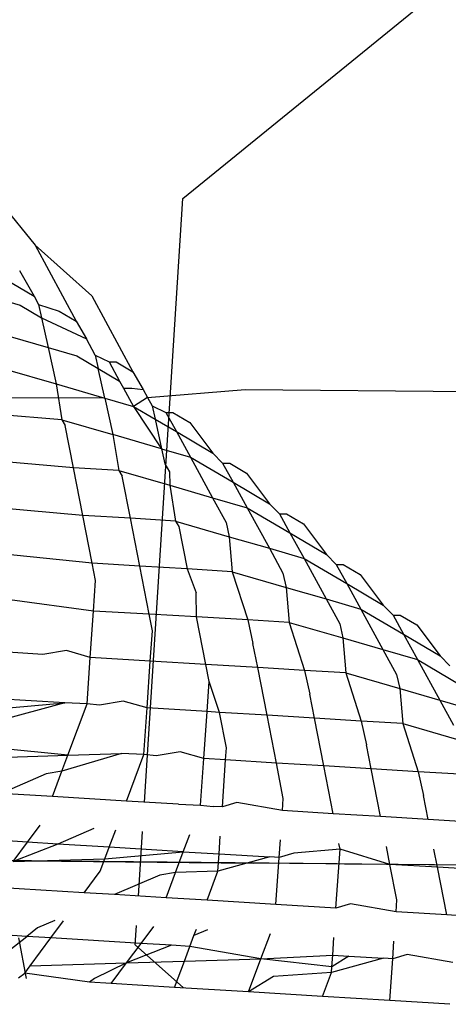
# Model space of a CAD drawing. Units: millimetres. Extents: x -9947 to 10509, y -7713 to 6336.
# Drawn here: x 398 to 400, y 1363 to 1368 of the extents above; entities that cross this region are included whole.
import ezdxf

# ---------------------------------------------------------------- set-up
doc = ezdxf.new("R2010")
doc.units = ezdxf.units.MM

msp = doc.modelspace()

# ---------------------------------------------------------------- linework, layer by layer
for p, q in [((399.017, 1366.6564), (403.6481, 1370.4309)), ((398.8239, 1363.6245), (399.017, 1366.6564)), ((398.1096, 1366.6277), (398.2747, 1366.423)), ((398.2747, 1366.423), (398.5597, 1366.1686)), ((398.2747, 1366.423), (398.4814, 1366.041)), ((397.9145, 1366.3757), (398.2699, 1366.1659)), ((397.5545, 1366.3087), (398.1995, 1366.1213)), ((398.1963, 1366.2954), (398.2699, 1366.1659)), ((398.2699, 1366.1659), (398.2922, 1366.1252)), ((398.5597, 1366.1686), (398.7665, 1365.7866)), ((398.1995, 1366.1213), (398.3072, 1366.0578)), ((398.2922, 1366.1252), (398.3968, 1366.091)), ((398.2922, 1366.1252), (398.3072, 1366.0578)), ((398.3968, 1366.091), (398.4814, 1366.041)), ((397.8395, 1366.0543), (398.3401, 1365.9089)), ((398.3072, 1366.0578), (398.3401, 1365.9089)), ((398.3072, 1366.0578), (398.5325, 1365.9526)), ((398.4814, 1366.041), (398.5325, 1365.9526)), ((398.5773, 1365.8708), (398.5325, 1365.9526)), ((398.3401, 1365.9089), (398.4846, 1365.8669)), ((398.3401, 1365.9089), (398.3807, 1365.7255)), ((398.4846, 1365.8669), (398.5922, 1365.8033)), ((398.5773, 1365.8708), (398.6464, 1365.8363)), ((398.5773, 1365.8708), (398.5922, 1365.8033)), ((398.1246, 1365.7999), (398.3807, 1365.7255)), ((398.5922, 1365.8033), (398.6991, 1365.7403)), ((398.6252, 1365.6544), (398.5922, 1365.8033)), ((398.6464, 1365.8363), (398.6818, 1365.8366)), ((398.6464, 1365.8363), (398.6991, 1365.7403)), ((398.6818, 1365.8366), (398.7665, 1365.7866)), ((398.7665, 1365.7866), (398.8176, 1365.6981)), ((398.3807, 1365.7255), (398.4097, 1365.5455)), ((398.3807, 1365.7255), (398.6252, 1365.6544)), ((398.6991, 1365.7403), (398.7187, 1365.7045)), ((398.7187, 1365.7045), (398.7697, 1365.6125)), ((398.7187, 1365.7045), (398.7604, 1365.704)), ((398.7604, 1365.704), (398.8176, 1365.6981)), ((398.8176, 1365.6981), (398.8401, 1365.657)), ((398.8401, 1365.657), (399.3301, 1365.6983)), ((399.3301, 1365.6983), (401.7433, 1365.6742)), ((398.4097, 1365.5455), (397.0075, 1365.6584)), ((398.6252, 1365.6544), (397.0075, 1365.6584)), ((398.6252, 1365.6544), (398.7697, 1365.6125)), ((398.6252, 1365.6544), (398.6658, 1365.4711)), ((398.8401, 1365.657), (398.7697, 1365.6125)), ((398.8401, 1365.657), (398.8624, 1365.6163)), ((398.7697, 1365.6125), (398.9103, 1365.4)), ((398.7697, 1365.6125), (398.8773, 1365.5489)), ((398.8624, 1365.6163), (398.9315, 1365.5819)), ((398.8624, 1365.6163), (398.8773, 1365.5489)), ((398.8773, 1365.5489), (398.9841, 1365.4858)), ((398.8773, 1365.5489), (398.9103, 1365.4)), ((398.9315, 1365.5819), (398.9669, 1365.5821)), ((398.9315, 1365.5819), (398.9841, 1365.4858)), ((398.9669, 1365.5821), (399.0515, 1365.5322)), ((398.4097, 1365.5455), (398.4268, 1365.5174)), ((398.4097, 1365.5455), (398.6658, 1365.4711)), ((398.4683, 1365.3049), (398.4268, 1365.5174)), ((399.0515, 1365.5322), (399.1674, 1365.3777)), ((398.6658, 1365.4711), (398.6948, 1365.291)), ((398.9103, 1365.4), (398.6658, 1365.4711)), ((398.9841, 1365.4858), (399.1674, 1365.3777)), ((398.9841, 1365.4858), (399.0548, 1365.358)), ((398.4683, 1365.3049), (397.2926, 1365.404)), ((398.9103, 1365.4), (399.0548, 1365.358)), ((398.9103, 1365.4), (398.927, 1365.3243)), ((399.0548, 1365.358), (399.1659, 1365.1541)), ((399.0548, 1365.358), (399.2692, 1365.2314)), ((399.1674, 1365.3777), (399.2166, 1365.3275)), ((398.5151, 1365.0651), (398.4683, 1365.3049)), ((398.6948, 1365.291), (398.4683, 1365.3049)), ((398.927, 1365.3243), (398.9491, 1365.2841)), ((399.2166, 1365.3275), (399.252, 1365.3277)), ((399.2166, 1365.3275), (399.2692, 1365.2314)), ((399.252, 1365.3277), (399.3366, 1365.2778)), ((398.6948, 1365.291), (398.9509, 1365.2166)), ((398.6948, 1365.291), (398.7119, 1365.263)), ((398.7534, 1365.0505), (398.7119, 1365.263)), ((398.9491, 1365.2841), (398.9509, 1365.2166)), ((399.3366, 1365.2778), (399.4525, 1365.1233)), ((398.9509, 1365.2166), (399.1659, 1365.1541)), ((398.9509, 1365.2166), (398.9798, 1365.0366)), ((399.2692, 1365.2314), (399.4525, 1365.1233)), ((399.2692, 1365.2314), (399.3399, 1365.1036)), ((399.1659, 1365.1541), (399.2342, 1365.0296)), ((399.1659, 1365.1541), (399.3399, 1365.1036)), ((398.5151, 1365.0651), (397.5777, 1365.1496)), ((399.3399, 1365.1036), (399.451, 1364.8997)), ((399.3399, 1365.1036), (399.5543, 1364.977)), ((399.4525, 1365.1233), (399.5017, 1365.0731)), ((398.562, 1364.8253), (398.5151, 1365.0651)), ((398.7534, 1365.0505), (398.5151, 1365.0651)), ((399.5017, 1365.0731), (399.5371, 1365.0733)), ((399.5017, 1365.0731), (399.5543, 1364.977)), ((399.5371, 1365.0733), (399.6217, 1365.0233)), ((398.8002, 1364.8107), (398.7534, 1365.0505)), ((398.9798, 1365.0366), (398.7534, 1365.0505)), ((398.9798, 1365.0366), (398.9969, 1365.0086)), ((398.9798, 1365.0366), (399.25, 1364.9581)), ((398.9969, 1365.0086), (399.0384, 1364.7961)), ((399.2342, 1365.0296), (399.25, 1364.9581)), ((399.6217, 1365.0233), (399.7375, 1364.8688)), ((399.25, 1364.9581), (399.451, 1364.8997)), ((399.25, 1364.9581), (399.2649, 1364.7822)), ((399.5543, 1364.977), (399.6249, 1364.8492)), ((399.5543, 1364.977), (399.7375, 1364.8688)), ((398.562, 1364.8253), (397.8628, 1364.8952)), ((399.451, 1364.8997), (399.6249, 1364.8492)), ((399.451, 1364.8997), (399.5192, 1364.7752)), ((399.7375, 1364.8688), (399.7867, 1364.8186)), ((398.5788, 1364.7388), (398.562, 1364.8253)), ((398.8002, 1364.8107), (398.562, 1364.8253)), ((398.8475, 1364.5684), (398.8002, 1364.8107)), ((399.0384, 1364.7961), (398.8002, 1364.8107)), ((399.6249, 1364.8492), (399.7361, 1364.6453)), ((399.6249, 1364.8492), (399.8394, 1364.7226)), ((399.7867, 1364.8186), (399.8221, 1364.8189)), ((399.7867, 1364.8186), (399.8394, 1364.7226)), ((399.8221, 1364.8189), (399.9068, 1364.7689)), ((399.0384, 1364.7961), (399.0836, 1364.6763)), ((399.2649, 1364.7822), (399.0384, 1364.7961)), ((399.2649, 1364.7822), (399.3426, 1364.5398)), ((399.2649, 1364.7822), (399.5351, 1364.7037)), ((399.5192, 1364.7752), (399.5351, 1364.7037)), ((399.9068, 1364.7689), (400.0226, 1364.6144)), ((398.5682, 1364.5846), (398.5788, 1364.7388)), ((399.8394, 1364.7226), (400.0226, 1364.6144)), ((399.8394, 1364.7226), (399.91, 1364.5948)), ((399.0856, 1364.5547), (399.0836, 1364.6763)), ((399.5351, 1364.7037), (399.7361, 1364.6453)), ((399.5351, 1364.7037), (399.55, 1364.5278)), ((398.5682, 1364.5846), (398.1479, 1364.6407)), ((399.7361, 1364.6453), (399.91, 1364.5948)), ((399.7361, 1364.6453), (399.8043, 1364.5208)), ((400.0226, 1364.6144), (400.0718, 1364.5642)), ((398.5521, 1364.352), (398.5682, 1364.5846)), ((398.8475, 1364.5684), (398.5682, 1364.5846)), ((398.8639, 1364.4844), (398.8475, 1364.5684)), ((399.0856, 1364.5547), (398.8475, 1364.5684)), ((399.91, 1364.5948), (400.1245, 1364.4682)), ((399.91, 1364.5948), (400.0212, 1364.3909)), ((400.0718, 1364.5642), (400.1072, 1364.5645)), ((400.0718, 1364.5642), (400.1245, 1364.4682)), ((400.1072, 1364.5645), (400.1918, 1364.5145)), ((399.1321, 1364.3165), (399.0856, 1364.5547)), ((399.3426, 1364.5398), (399.0856, 1364.5547)), ((399.3426, 1364.5398), (399.3687, 1364.4219)), ((399.55, 1364.5278), (399.3426, 1364.5398)), ((399.55, 1364.5278), (399.6275, 1364.2861)), ((399.55, 1364.5278), (399.8201, 1364.4493)), ((399.8043, 1364.5208), (399.8201, 1364.4493)), ((400.1918, 1364.5145), (400.3077, 1364.36)), ((398.8535, 1364.3335), (398.8639, 1364.4844)), ((400.1245, 1364.4682), (400.1951, 1364.3404)), ((400.1245, 1364.4682), (400.3077, 1364.36)), ((399.3924, 1364.3005), (399.3687, 1364.4219)), ((399.8201, 1364.4493), (400.0212, 1364.3909)), ((399.8201, 1364.4493), (399.8351, 1364.2734)), ((398.3134, 1364.3667), (398.1391, 1364.3773)), ((398.4329, 1364.3863), (398.3134, 1364.3667)), ((398.5521, 1364.352), (398.4329, 1364.3863)), ((400.0212, 1364.3909), (400.0894, 1364.2664)), ((400.0212, 1364.3909), (400.1951, 1364.3404)), ((400.3077, 1364.36), (400.3569, 1364.3098)), ((398.5359, 1364.1181), (398.5521, 1364.352)), ((398.8535, 1364.3335), (398.5521, 1364.352)), ((398.8372, 1364.0976), (398.8535, 1364.3335)), ((399.1321, 1364.3165), (398.8535, 1364.3335)), ((399.149, 1364.23), (399.1321, 1364.3165)), ((399.3924, 1364.3005), (399.1321, 1364.3165)), ((400.1951, 1364.3404), (400.3062, 1364.1365)), ((400.1951, 1364.3404), (400.4095, 1364.2137)), ((399.4392, 1364.0607), (399.3924, 1364.3005)), ((399.6275, 1364.2861), (399.3924, 1364.3005)), ((399.6275, 1364.2861), (399.6538, 1364.1674)), ((399.8351, 1364.2734), (399.6275, 1364.2861)), ((399.8351, 1364.2734), (399.9126, 1364.0317)), ((399.8351, 1364.2734), (400.1052, 1364.1949)), ((400.0894, 1364.2664), (400.1052, 1364.1949)), ((399.1386, 1364.0791), (399.149, 1364.23)), ((399.201, 1364.0753), (399.149, 1364.23)), ((398.4242, 1364.1229), (397.534, 1364.1775)), ((399.6775, 1364.0461), (399.6538, 1364.1674)), ((400.1052, 1364.1949), (400.1202, 1364.0189)), ((400.1052, 1364.1949), (400.3062, 1364.1365)), ((397.1472, 1364.0102), (398.4242, 1364.1229)), ((398.4242, 1364.1229), (398.0462, 1364.0213)), ((398.5359, 1364.1181), (398.4242, 1364.1229)), ((398.4397, 1363.8603), (398.5359, 1364.1181)), ((398.5985, 1364.1122), (398.5359, 1364.1181)), ((398.718, 1364.1319), (398.5985, 1364.1122)), ((398.8372, 1364.0976), (398.718, 1364.1319)), ((400.3062, 1364.1365), (400.3745, 1364.012)), ((400.3062, 1364.1365), (400.4802, 1364.0859)), ((398.821, 1363.8637), (398.8372, 1364.0976)), ((399.1386, 1364.0791), (398.8372, 1364.0976)), ((399.1222, 1363.8432), (399.1386, 1364.0791)), ((399.201, 1364.0753), (399.1386, 1364.0791)), ((399.2357, 1363.8977), (399.201, 1364.0753)), ((399.4392, 1364.0607), (399.201, 1364.0753)), ((399.4861, 1363.8209), (399.4392, 1364.0607)), ((399.6775, 1364.0461), (399.4392, 1364.0607)), ((399.7243, 1363.8063), (399.6775, 1364.0461)), ((399.9126, 1364.0317), (399.6775, 1364.0461)), ((399.9126, 1364.0317), (399.9389, 1363.913)), ((400.1202, 1364.0189), (399.9126, 1364.0317)), ((400.1202, 1364.0189), (400.1977, 1363.7773)), ((400.1202, 1364.0189), (400.3903, 1363.9405)), ((398.4397, 1363.8603), (397.8191, 1363.9231)), ((398.7092, 1363.8685), (398.4097, 1363.7798)), ((398.4397, 1363.8603), (398.7092, 1363.8685)), ((398.821, 1363.8637), (398.7092, 1363.8685)), ((399.0031, 1363.8775), (398.8836, 1363.8578)), ((399.1222, 1363.8432), (399.0031, 1363.8775)), ((399.2314, 1363.8365), (399.2357, 1363.8977)), ((399.9626, 1363.7917), (399.9389, 1363.913)), ((397.6155, 1363.835), (398.4397, 1363.8603)), ((398.4097, 1363.7798), (398.4397, 1363.8603)), ((398.7338, 1363.63), (398.821, 1363.8637)), ((398.8836, 1363.8578), (398.821, 1363.8637)), ((399.106, 1363.6093), (399.1222, 1363.8432)), ((399.2314, 1363.8365), (399.1222, 1363.8432)), ((399.2151, 1363.6005), (399.2314, 1363.8365)), ((399.4861, 1363.8209), (399.2314, 1363.8365)), ((399.5208, 1363.6433), (399.4861, 1363.8209)), ((399.7243, 1363.8063), (399.4861, 1363.8209)), ((398.3312, 1363.7669), (398.1041, 1363.6686)), ((398.4097, 1363.7798), (398.3312, 1363.7669)), ((398.3624, 1363.6528), (398.4097, 1363.7798)), ((399.7712, 1363.5665), (399.7243, 1363.8063)), ((399.9626, 1363.7917), (399.7243, 1363.8063)), ((400.0094, 1363.5519), (399.9626, 1363.7917)), ((400.1977, 1363.7773), (399.9626, 1363.7917)), ((400.1977, 1363.7773), (400.2239, 1363.6586)), ((400.4052, 1363.7645), (400.1977, 1363.7773)), ((398.3624, 1363.6528), (398.1041, 1363.6686)), ((398.7338, 1363.63), (398.3624, 1363.6528)), ((398.9943, 1363.6141), (398.7338, 1363.63)), ((399.2882, 1363.6231), (399.2151, 1363.6005)), ((399.5165, 1363.5821), (399.2882, 1363.6231)), ((399.5165, 1363.5821), (399.5208, 1363.6433)), ((400.2476, 1363.5372), (400.2239, 1363.6586)), ((398.9943, 1363.6141), (399.106, 1363.6093)), ((399.106, 1363.6093), (399.1687, 1363.6034)), ((399.2151, 1363.6005), (399.1687, 1363.6034)), ((399.7712, 1363.5665), (399.5165, 1363.5821)), ((400.0094, 1363.5519), (399.7712, 1363.5665)), ((400.2476, 1363.5372), (400.0094, 1363.5519)), ((400.4827, 1363.5228), (400.2476, 1363.5372)), ((398.237, 1363.4236), (398.3001, 1363.5087)), ((398.5696, 1363.4922), (398.3892, 1363.4142)), ((398.6475, 1363.3984), (398.6799, 1363.4855)), ((398.7938, 1363.1525), (398.8145, 1363.4772)), ((398.237, 1363.4236), (397.6629, 1363.4588)), ((398.1644, 1363.3256), (398.237, 1363.4236)), ((398.3892, 1363.4142), (398.237, 1363.4236)), ((399.0189, 1363.3756), (399.0514, 1363.4627)), ((399.1988, 1363.3646), (399.2049, 1363.4533)), ((399.5002, 1363.3461), (399.5063, 1363.4348)), ((398.3892, 1363.4142), (398.1644, 1363.3256)), ((398.6475, 1363.3984), (398.3892, 1363.4142)), ((398.6256, 1363.3397), (398.6475, 1363.3984)), ((398.6256, 1363.3397), (399.0189, 1363.3756)), ((399.0189, 1363.3756), (398.6475, 1363.3984)), ((398.9799, 1363.271), (399.0189, 1363.3756)), ((399.0189, 1363.3756), (399.1988, 1363.3646)), ((399.8058, 1363.3889), (399.5732, 1363.3686)), ((399.7853, 1363.0917), (399.8058, 1363.3889)), ((399.8058, 1363.3889), (399.8004, 1363.4168)), ((400.0562, 1363.312), (399.8058, 1363.3889)), ((400.0562, 1363.312), (400.0386, 1363.4022)), ((400.2945, 1363.2974), (400.2769, 1363.3876)), ((399.7917, 1363.314), (394.8723, 1363.3633)), ((394.8724, 1363.3615), (399.3704, 1363.3182)), ((398.1644, 1363.3256), (398.6256, 1363.3397)), ((398.6024, 1363.2776), (398.6256, 1363.3397)), ((399.1927, 1363.277), (399.1988, 1363.3646)), ((399.4537, 1363.349), (399.1927, 1363.277)), ((399.1988, 1363.3646), (399.4537, 1363.349)), ((399.5002, 1363.3461), (399.4537, 1363.349)), ((399.4839, 1363.1102), (399.5002, 1363.3461)), ((399.5732, 1363.3686), (399.5002, 1363.3461)), ((398.5221, 1363.1691), (398.6024, 1363.2776)), ((398.9799, 1363.271), (398.9014, 1363.258)), ((398.9326, 1363.144), (398.9799, 1363.271)), ((399.1927, 1363.277), (398.9799, 1363.271)), ((399.1384, 1363.1314), (399.1927, 1363.277)), ((404.8234, 1363.2636), (399.3704, 1363.3182)), ((400.5497, 1363.3064), (399.8277, 1363.3136)), ((400.0909, 1363.1344), (400.0562, 1363.312)), ((400.2945, 1363.2974), (400.0562, 1363.312)), ((400.3413, 1363.0576), (400.2945, 1363.2974)), ((400.5327, 1363.2828), (400.2945, 1363.2974)), ((398.9014, 1363.258), (398.6743, 1363.1598)), ((398.5221, 1363.1691), (398.069, 1363.1969)), ((398.6743, 1363.1598), (398.5221, 1363.1691)), ((398.9326, 1363.144), (398.6743, 1363.1598)), ((399.1384, 1363.1314), (398.9326, 1363.144)), ((399.4839, 1363.1102), (399.1384, 1363.1314)), ((400.0867, 1363.0732), (400.0909, 1363.1344)), ((399.7853, 1363.0917), (399.4839, 1363.1102)), ((399.8583, 1363.1142), (399.7853, 1363.0917)), ((400.0867, 1363.0732), (399.8583, 1363.1142)), ((400.3413, 1363.0576), (400.0867, 1363.0732)), ((398.3748, 1363.0303), (398.2875, 1362.9925)), ((398.3541, 1362.9425), (398.4172, 1363.0277)), ((400.5795, 1363.043), (400.3413, 1363.0576)), ((398.2875, 1362.9925), (398.2331, 1362.9499)), ((398.7782, 1362.9073), (398.7844, 1363.0052)), ((398.8071, 1362.9147), (398.8703, 1362.9999)), ((399.0724, 1362.9543), (399.0845, 1362.9868)), ((399.1397, 1362.9834), (399.0724, 1362.9543)), ((398.2331, 1362.9499), (397.8761, 1362.9718)), ((397.9832, 1362.7544), (398.2331, 1362.9499)), ((398.2327, 1362.7391), (398.1929, 1362.943)), ((398.3541, 1362.9425), (398.2331, 1362.9499)), ((398.2499, 1362.8019), (398.3541, 1362.9425)), ((398.8071, 1362.9147), (398.3541, 1362.9425)), ((399.0521, 1362.8997), (399.0724, 1362.9543)), ((399.4087, 1362.8373), (399.456, 1362.964)), ((399.769, 1362.8558), (399.7751, 1362.9444)), ((400.0704, 1362.8373), (400.0765, 1362.926)), ((398.7345, 1362.8167), (398.8071, 1362.9147)), ((398.9594, 1362.9054), (398.7345, 1362.8167)), ((399.0202, 1362.6908), (398.7782, 1362.9073)), ((398.9594, 1362.9054), (398.8071, 1362.9147)), ((399.0521, 1362.8997), (398.9594, 1362.9054)), ((399.0244, 1362.8256), (399.0521, 1362.8997)), ((399.4087, 1362.8373), (399.0521, 1362.8997)), ((398.7345, 1362.8167), (399.0244, 1362.8256)), ((398.9752, 1362.6935), (399.0244, 1362.8256)), ((399.0244, 1362.8256), (399.4087, 1362.8373)), ((399.3466, 1362.6708), (399.4087, 1362.8373)), ((399.4087, 1362.8373), (399.769, 1362.8558)), ((399.7649, 1362.7975), (399.4087, 1362.8373)), ((400.0239, 1362.8401), (399.7629, 1362.7682)), ((399.7649, 1362.7975), (399.769, 1362.8558)), ((399.8495, 1362.8508), (399.7649, 1362.7975)), ((399.769, 1362.8558), (399.8495, 1362.8508)), ((399.8495, 1362.8508), (400.0239, 1362.8401)), ((400.0704, 1362.8373), (400.0239, 1362.8401)), ((400.0558, 1362.6273), (400.0704, 1362.8373)), ((400.1434, 1362.8598), (400.0704, 1362.8373)), ((400.3718, 1362.8188), (400.1434, 1362.8598)), ((398.2232, 1362.7659), (398.2499, 1362.8019)), ((398.2499, 1362.8019), (398.7345, 1362.8167)), ((398.7345, 1362.8167), (398.5726, 1362.7381)), ((398.6576, 1362.713), (398.7345, 1362.8167)), ((399.7629, 1362.7682), (399.7649, 1362.7975)), ((398.1921, 1362.7415), (398.2232, 1362.7659)), ((398.549, 1362.7197), (398.2232, 1362.7659)), ((398.5726, 1362.7381), (398.549, 1362.7197)), ((399.4715, 1362.7492), (399.3466, 1362.6708)), ((399.7629, 1362.7682), (399.4715, 1362.7492)), ((399.7181, 1362.648), (399.7629, 1362.7682)), ((398.6576, 1362.713), (398.549, 1362.7197)), ((398.9752, 1362.6935), (398.6576, 1362.713)), ((399.3466, 1362.6708), (398.9752, 1362.6935)), ((399.7181, 1362.648), (399.3466, 1362.6708)), ((400.0558, 1362.6273), (399.7181, 1362.648)), ((400.3572, 1362.6088), (400.0558, 1362.6273))]:
    msp.add_line(p, q)

doc.saveas('drawing.dxf')
